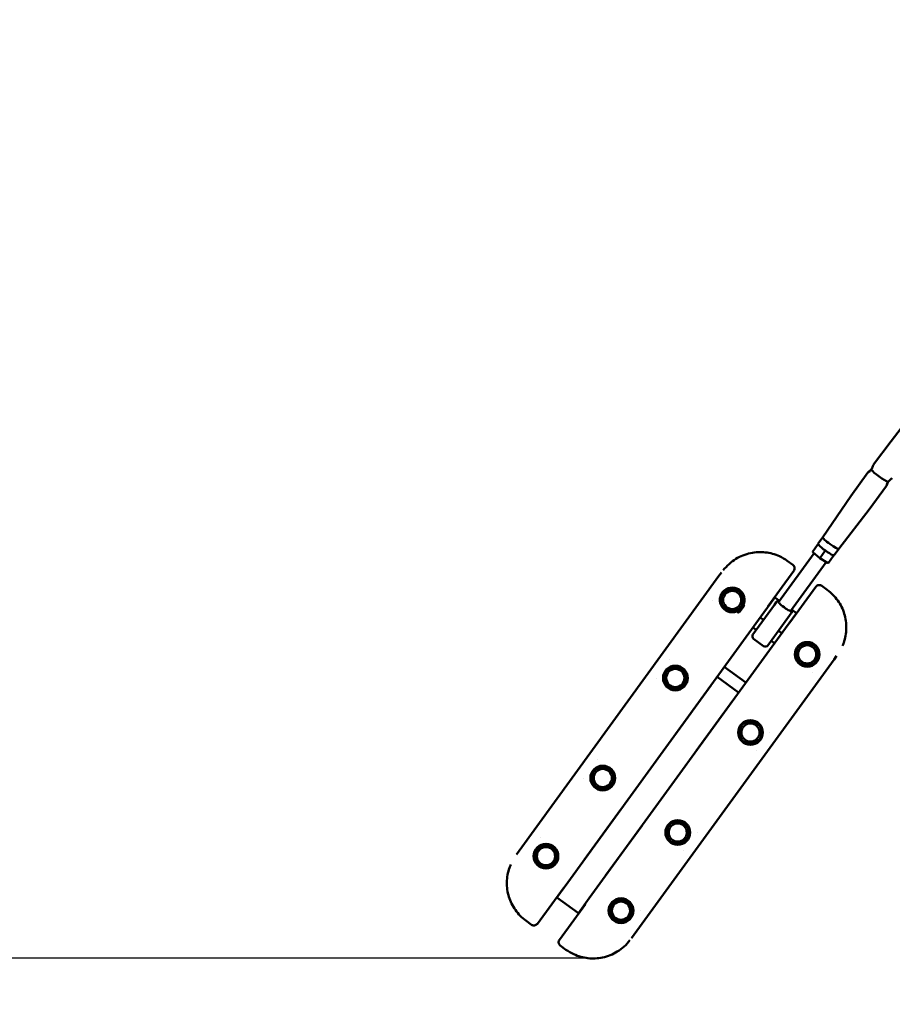
# Model space of a CAD drawing. Units: millimetres. Extents: x -3263 to 36841, y 82641 to 97446.
# Drawn here: x 1065 to 2477, y 84234 to 85827 of the extents above; entities that cross this region are included whole.
import ezdxf

# ---------------------------------------------------------------- set-up
doc = ezdxf.new("R2010")
doc.units = ezdxf.units.MM
doc.layers.add('MD_Visible', color=7, linetype='Continuous', lineweight=50)
doc.styles.get("Standard").update_dxf_attribs({"font": 'arial.ttf'})
doc.dimstyles.new('asd', dxfattribs={"dimtxt": 300, "dimasz": 100, "dimexe": 1.25, "dimexo": 0.625, "dimgap": 80, "dimtad": 1, "dimdec": 0, "dimlfac": 0.1, "dimrnd": 5, "dimtxsty": 'Standard', "dimcen": 0, "dimadec": 0, "dimazin": 0, "dimtfac": 1, "dimtdec": 0, "dimtmove": 2, "dimatfit": 3, "dimfxl": 1, "dimarcsym": 0})

# ---------------------------------------------------------------- blocks, each defined once
blk = doc.blocks.new('CustomObjectsInViewport8_0')
at = {"layer": 'MD_Visible'}
for p, q in [((2897.4, 424.3), (2848.4, 360.5)), ((2897.4, 424.3), (2848.4, 360.5)), ((2848.4, 360.5), (2820.2, 322.6)), ((2848.4, 360.5), (2820.2, 322.6)), ((2783.5, 271.2), (2810.9, 309.7)), ((2783.5, 271.2), (2810.9, 309.7)), ((2812.9, 249.9), (2841.1, 287.8)), ((2812.9, 249.9), (2841.1, 287.8)), ((2738, 204.9), (2783.5, 271.2)), ((2738, 204.9), (2783.5, 271.2)), ((2763.9, 186.1), (2812.9, 249.9)), ((2763.9, 186.1), (2812.9, 249.9)), ((2729.4, 192.4), (2721.8, 181.8)), ((2729.4, 192.4), (2721.8, 181.8)), ((2730.5, 193.8), (2729.4, 192.4)), ((2730.5, 193.8), (2729.4, 192.4)), ((2738, 204.9), (2730.4, 194.5)), ((2738, 204.9), (2730.4, 194.5)), ((2666.4, 99.6), (2724, 178.8)), ((2666.4, 99.6), (2724, 178.8)), ((2733.1, 171), (2721.9, 180.6)), ((2733.1, 171), (2721.9, 180.6)), ((2741.3, 182.2), (2733.6, 171.6)), ((2741.3, 182.2), (2733.6, 171.6)), ((2742, 183.1), (2741.3, 182.2)), ((2742, 183.1), (2741.3, 182.2)), ((2754.7, 174.1), (2755.7, 175.5)), ((2754.7, 174.1), (2755.7, 175.5)), ((2763.9, 186.1), (2756.4, 175.6)), ((2763.9, 186.1), (2756.4, 175.6)), ((2689.5, 160), (2680.5, 166.5)), ((2685.9, 85.4), (2743.5, 164.7)), ((2685.9, 85.4), (2743.5, 164.7)), ((2733.6, 171.6), (2733.1, 171)), ((2733.6, 171.6), (2733.1, 171)), ((2745.8, 163.3), (2733.1, 171)), ((2745.8, 163.3), (2733.1, 171)), ((2754.7, 174.1), (2747, 163.5)), ((2754.7, 174.1), (2747, 163.5)), ((2574.2, 147.9), (2570, 142.1)), ((2691, 150.4), (2649.1, 92.7)), ((2246.8, -302.8), (2570, 142.1)), ((2684.7, 66.8), (2726.6, 124.6)), ((2745.2, 119.5), (2736.2, 126.1)), ((2745.2, 119.5), (2745.2, 119.5)), ((2560.2, 103), (2560.2, 103.1)), ((2659.8, 95.7), (2624.8, 47.5)), ((2659.8, 95.7), (2624.8, 47.5)), ((2660.3, 107.4), (2642.7, 83.2)), ((2662.7, 99.7), (2659.8, 95.7)), ((2662.7, 99.7), (2659.8, 95.7)), ((2660, 107.7), (2660.3, 107.4)), ((2660.3, 107.4), (2668, 101.8)), ((2325.3, -353.7), (2642.7, 83.2)), ((2600.2, 82.2), (2608.5, 93.7)), ((2605.8, 87.4), (2602.7, 83.1)), ((2610.7, 94.1), (2605.8, 87.4)), ((2608.5, 93.7), (2610.7, 94.1)), ((2611.5, 93.5), (2610.7, 94.1)), ((2677.6, 57.8), (2695.2, 82.1)), ((2684.1, 78), (2687, 82.1)), ((2684.1, 78), (2687, 82.1)), ((2687.5, 87.7), (2695.2, 82.1)), ((2695.2, 82.1), (2695.6, 81.8)), ((2642.1, 71.2), (2636.8, 75.1)), ((2649.1, 29.9), (2684.1, 78)), ((2649.1, 29.9), (2684.1, 78)), ((2677.6, 57.8), (2360.2, -379.1)), ((2630.3, 55.1), (2625, 58.9)), ((2671.7, 49.7), (2666.3, 53.6)), ((2642.1, 28.8), (2626, 40.5)), ((2642.1, 28.8), (2626, 40.5)), ((2660, 33.5), (2654.6, 37.4)), ((2756.1, 6.9), (2432.8, -438)), ((2490.3, 6.8), (2490.3, 6.8)), ((2760.3, 12.7), (2756.1, 6.9)), ((2613.5, -30.4), (2578.6, -5)), ((2722, -14.5), (2722, -14.5)), ((2468.3, -23.4), (2468.3, -23.4)), ((2601.8, -46.6), (2566.8, -21.2)), ((2557.5, -34.3), (2498.6, -115.3)), ((2557.4, -34.2), (2557.5, -34.3)), ((2533.3, -140.6), (2592.2, -59.5)), ((2592.2, -59.5), (2592.3, -59.6)), ((2652.1, -110.7), (2652.1, -110.7)), ((2498.6, -115.3), (2498.5, -115.3)), ((2533.4, -140.7), (2533.3, -140.6)), ((2630.2, -140.9), (2630.1, -140.9)), ((2372.7, -155), (2372.7, -155)), ((2350.8, -185.2), (2350.8, -185.2)), ((2410.7, -236.3), (2351.8, -317.3)), ((2410.6, -236.2), (2410.7, -236.3)), ((2386.6, -342.6), (2445.5, -261.6)), ((2445.5, -261.6), (2445.5, -261.6)), ((2280.9, -281.4), (2280.9, -281.4)), ((2534.5, -272.5), (2534.5, -272.6)), ((2242.6, -308.6), (2246.8, -302.8)), ((2351.8, -317.3), (2351.7, -317.3)), ((2512.6, -302.7), (2512.6, -302.7)), ((2386.7, -342.7), (2386.6, -342.6)), ((2318.2, -362.7), (2276.2, -420.5)), ((2325.3, -353.7), (2307.6, -378)), ((2307.3, -377.7), (2307.6, -378)), ((2342.6, -403.4), (2307.6, -378)), ((2342.6, -403.4), (2360.2, -379.1)), ((2311.8, -446.3), (2353.8, -388.6)), ((2342.6, -403.4), (2342.9, -403.6)), ((2442.7, -399), (2442.7, -399)), ((2257.7, -415.4), (2257.7, -415.4)), ((2257.7, -415.4), (2266.7, -422)), ((2428.6, -443.8), (2432.8, -438)), ((2313.3, -455.9), (2322.4, -462.5))]:
    blk.add_line(p, q, dxfattribs=at)
at = {"layer": 'MD_Visible', "extrusion": (0, 0, -1)}
for centre, radius in [((-2591.4, 103.4), 18), ((-2591.4, 103.4), 14.7), ((-2591.4, 103.4), 14.7), ((-2712.7, 15.3), 18), ((-2712.7, 15.3), 14.7), ((-2712.7, 15.3), 14.7), ((-2499.5, -23), 18), ((-2499.5, -23), 14.7), ((-2499.5, -23), 14.7), ((-2620.9, -111.1), 18), ((-2620.9, -111.1), 14.7), ((-2620.9, -111.1), 14.7), ((-2382, -184.8), 18), ((-2382, -184.8), 14.7), ((-2382, -184.8), 14.7), ((-2503.3, -272.9), 18), ((-2503.3, -272.9), 14.7), ((-2503.3, -272.9), 14.7), ((-2290.1, -311.2), 18), ((-2290.1, -311.2), 14.7), ((-2290.1, -311.2), 14.7), ((-2411.5, -399.3), 18), ((-2411.5, -399.3), 14.7), ((-2411.5, -399.3), 14.7)]:
    blk.add_circle(centre, radius, dxfattribs=at)
at = {"layer": 'MD_Visible'}
for centre in [(2712.7, 15.3), (2499.5, -23), (2620.9, -111.1), (2382, -184.8), (2503.3, -272.9), (2290.1, -311.2), (2411.5, -399.3)]:
    blk.add_circle(centre, 20, dxfattribs=at)
blk.add_arc((2591.4, 103.4), 20, 331.0768, 312.5217, dxfattribs=at)
at = {"layer": 'MD_Visible', "extrusion": (0, 0, -1)}
for centre, start, end in [((-2666.8, 96.7), 36, 102.4218), ((-2666.8, 96.7), 36, 102.4218), ((-2683, 85), 150.9686, 216), ((-2683, 85), 150.9686, 216), ((-2628.9, 44.6), 306, 36), ((-2628.9, 44.6), 306, 36), ((-2645.1, 32.8), 216, 306), ((-2645.1, 32.8), 216, 306)]:
    blk.add_arc(centre, 5, start, end, dxfattribs=at)
for centre, major_axis, ratio, start_param, end_param in [((2863.1, 349.8), (14.7, -10.7), 0.142102, 3.142984, 3.145389), ((2863.1, 349.8), (14.7, -10.7), 0.142102, 3.142984, 3.145389), ((2830.7, 305.2), (15.1, -11), 0.142102, 0.441495, 2.700097), ((2830.7, 305.2), (15.1, -11), 0.142102, 0.441495, 2.700097), ((2798.2, 260.6), (14.7, -10.7), 0.142102, 3.137797, 3.140202), ((2798.2, 260.6), (14.7, -10.7), 0.142102, 3.137797, 3.140202), ((2798.2, 260.6), (14.7, -10.7), 0.142102, 0.001391, 0.003796), ((2798.2, 260.6), (14.7, -10.7), 0.142102, 0.001391, 0.003796), ((2743.4, 185.1), (13, -9.4), 0.142102, 0, 3.141593), ((2743.4, 185.1), (13, -9.4), 0.142102, 0, 3.141593), ((2751, 195.5), (13, -9.4), 0.142102, 0.003796, 3.137797), ((2751, 195.5), (13, -9.4), 0.142102, 0.003796, 3.137797), ((2722.6, 181.3), (1.03, 0.12), 0.92029, 2.438331, 3.844854), ((2722.6, 181.3), (1.03, 0.12), 0.92029, 2.438331, 3.844854), ((2753.9, 174.7), (-0.2, 1.02), 0.92029, 0.867535, 2.438331), ((2753.9, 174.7), (-0.2, 1.02), 0.92029, 0.867535, 2.438331), ((2746.2, 164.2), (-0.2, 1.02), 0.92029, 2.438331, 3.844854), ((2746.2, 164.2), (-0.2, 1.02), 0.92029, 2.438331, 3.844854), ((2676.4, 92.8), (9.75, -7.09), 0.142102, 0.60073, 2.557292), ((2676.4, 92.8), (9.75, -7.09), 0.142102, 0.60073, 2.557292)]:
    blk.add_ellipse(centre, major_axis=major_axis, ratio=ratio, start_param=start_param, end_param=end_param, dxfattribs=at)
at = {"layer": 'MD_Visible'}
blk.add_ellipse((2730.3, 191.9), major_axis=(1.03, 0.12), ratio=0.92029, start_param=0.867535, end_param=2.438331, dxfattribs=at)
blk.add_ellipse((2730.3, 191.9), major_axis=(1.03, 0.12), ratio=0.92029, start_param=0.867535, end_param=2.438331, dxfattribs=at)
for points, knots in [([(2820.2, 322.6), (2820.1, 322.4), (2820, 322.1), (2819.6, 321), (2819.4, 320.3), (2818.8, 318.8), (2818.4, 317.8), (2817.5, 316), (2816.9, 315.1), (2816.3, 314.2), (2816.3, 314.2), (2816.3, 314.2), (2816.3, 314.2)], [3.672372, 3.672372, 3.672372, 3.672372, 3.976932, 3.976932, 4.281493, 4.281493, 4.58604, 4.58604, 4.890587, 4.890587, 4.890587, 4.893897, 4.893897, 4.893897, 4.893897]), ([(2820.2, 322.6), (2820.1, 322.4), (2820, 322.1), (2819.6, 321), (2819.4, 320.3), (2818.8, 318.8), (2818.4, 317.8), (2817.5, 316), (2816.9, 315.1), (2816.3, 314.2), (2816.3, 314.2), (2816.3, 314.2), (2816.3, 314.2)], [3.672372, 3.672372, 3.672372, 3.672372, 3.976932, 3.976932, 4.281493, 4.281493, 4.58604, 4.58604, 4.890587, 4.890587, 4.890587, 4.893897, 4.893897, 4.893897, 4.893897]), ([(2816.3, 314.2), (2816.3, 314.2), (2816.3, 314.2), (2815.7, 313.4), (2815, 312.6), (2813.7, 311.3), (2813, 310.8), (2812, 310.1), (2811.5, 309.9), (2810.9, 309.6), (2810.8, 309.6), (2811, 309.9), (2811.3, 310.1), (2812.2, 310.8), (2812.8, 311.2), (2814.1, 312.3), (2814.8, 312.9), (2816, 314.1), (2816.5, 314.6), (2816.9, 315.2)], [2.450846, 2.450846, 2.450846, 2.450846, 2.454156, 2.454156, 2.758703, 2.758703, 3.06325, 3.06325, 3.367811, 3.367811, 3.672372, 3.672372, 3.976932, 3.976932, 4.281493, 4.281493, 4.58604, 4.58604, 4.781767, 4.781767, 4.781767, 4.781767]), ([(2816.3, 314.2), (2816.3, 314.2), (2816.3, 314.2), (2815.7, 313.4), (2815, 312.6), (2813.7, 311.3), (2813, 310.8), (2812, 310.1), (2811.5, 309.9), (2810.9, 309.6), (2810.8, 309.6), (2811, 309.9), (2811.3, 310.1), (2812.2, 310.8), (2812.8, 311.2), (2814.1, 312.3), (2814.8, 312.9), (2816, 314.1), (2816.5, 314.6), (2816.9, 315.2)], [2.450846, 2.450846, 2.450846, 2.450846, 2.454156, 2.454156, 2.758703, 2.758703, 3.06325, 3.06325, 3.367811, 3.367811, 3.672372, 3.672372, 3.976932, 3.976932, 4.281493, 4.281493, 4.58604, 4.58604, 4.781767, 4.781767, 4.781767, 4.781767]), ([(2842.4, 291.3), (2842.3, 291.2), (2842.3, 291), (2841.9, 290.1), (2841.7, 289.3), (2841.3, 288.3), (2841.2, 287.9), (2841, 287.7), (2841, 287.8), (2841, 288.4), (2841.1, 288.9), (2841.5, 290.1), (2841.7, 290.9), (2842.5, 292.6), (2843.1, 293.5), (2843.7, 294.3), (2843.7, 294.3), (2843.7, 294.3)], [0.547643, 0.547643, 0.547643, 0.547643, 0.609094, 0.609094, 0.913655, 0.913655, 1.218216, 1.218216, 1.522776, 1.522776, 1.827337, 1.827337, 2.131884, 2.131884, 2.436431, 2.436431, 2.439741, 2.439741, 2.439741, 2.439741]), ([(2842.4, 291.3), (2842.3, 291.2), (2842.3, 291), (2841.9, 290.1), (2841.7, 289.3), (2841.3, 288.3), (2841.2, 287.9), (2841, 287.7), (2841, 287.8), (2841, 288.4), (2841.1, 288.9), (2841.5, 290.1), (2841.7, 290.9), (2842.5, 292.6), (2843.1, 293.5), (2843.7, 294.3), (2843.7, 294.3), (2843.7, 294.3)], [0.547643, 0.547643, 0.547643, 0.547643, 0.609094, 0.609094, 0.913655, 0.913655, 1.218216, 1.218216, 1.522776, 1.522776, 1.827337, 1.827337, 2.131884, 2.131884, 2.436431, 2.436431, 2.439741, 2.439741, 2.439741, 2.439741]), ([(2844.4, 295.2), (2844, 294.7), (2843.7, 294.1), (2843, 292.7), (2842.7, 292), (2842.4, 291.3)], [4.9994072, 4.9994072, 4.9994072, 4.9994072, 5.1951344, 5.1951344, 5.4382301, 5.4382301, 5.4382301, 5.4382301]), ([(2844.4, 295.2), (2844, 294.7), (2843.7, 294.1), (2843, 292.7), (2842.7, 292), (2842.4, 291.3)], [4.9994072, 4.9994072, 4.9994072, 4.9994072, 5.1951344, 5.1951344, 5.4382301, 5.4382301, 5.4382301, 5.4382301]), ([(2843.7, 294.3), (2843.7, 294.3), (2843.7, 294.3), (2843.7, 294.3), (2844.3, 295.2), (2845, 296), (2846.5, 297.5), (2847.2, 298.1), (2848.5, 299.1), (2849.1, 299.6), (2850, 300.3), (2850.3, 300.5), (2850.4, 300.6)], [4.887277, 4.887277, 4.887277, 4.887277, 4.890587, 4.890587, 4.890587, 5.195134, 5.195134, 5.499682, 5.499682, 5.804242, 5.804242, 6.108803, 6.108803, 6.108803, 6.108803]), ([(2843.7, 294.3), (2843.7, 294.3), (2843.7, 294.3), (2843.7, 294.3), (2844.3, 295.2), (2845, 296), (2846.5, 297.5), (2847.2, 298.1), (2848.5, 299.1), (2849.1, 299.6), (2850, 300.3), (2850.3, 300.5), (2850.4, 300.6)], [4.887277, 4.887277, 4.887277, 4.887277, 4.890587, 4.890587, 4.890587, 5.195134, 5.195134, 5.499682, 5.499682, 5.804242, 5.804242, 6.108803, 6.108803, 6.108803, 6.108803]), ([(2576.9, 151.4), (2582.6, 158.6), (2589.6, 165), (2604.6, 174.2), (2612.7, 177.4), (2628.8, 180.8), (2637, 181.2), (2652.8, 179.5), (2660.6, 177.3), (2672.3, 171.9), (2676.5, 169.4), (2680.5, 166.5)], [0.44256, 0.44256, 0.44256, 0.44256, 3.178169, 3.178169, 5.733062, 5.733062, 8.11864, 8.11864, 10.501012, 10.501012, 11.967296, 11.967296, 11.967296, 11.967296]), ([(2689.5, 160), (2690.1, 159.5), (2690.7, 159), (2691.6, 157.7), (2691.9, 157), (2692.3, 155.5), (2692.4, 154.8), (2692.3, 153.3), (2692.1, 152.5), (2691.6, 151.3), (2691.3, 150.9), (2691, 150.4)], [0.00004, 0.00004, 0.00004, 0.00004, 0.23536, 0.23536, 0.474079, 0.474079, 0.70619, 0.70619, 0.93144, 0.93144, 1.091259, 1.091259, 1.091259, 1.091259]), ([(2726.6, 124.6), (2727, 125.1), (2727.5, 125.6), (2728.7, 126.5), (2729.3, 126.8), (2730.7, 127.3), (2731.4, 127.4), (2732.9, 127.4), (2733.6, 127.3), (2735, 126.8), (2735.6, 126.5), (2736.2, 126.1)], [0, 0, 0, 0, 0.208772, 0.208772, 0.427802, 0.427802, 0.649476, 0.649476, 0.875018, 0.875018, 1.091408, 1.091408, 1.091408, 1.091408]), ([(2745.2, 119.5), (2751.7, 114.8), (2757.5, 108.9), (2766.8, 95.9), (2770.4, 88.6), (2775.1, 73.4), (2776.2, 65.4), (2775.8, 49.5), (2774.4, 41.5), (2771.1, 32.3), (2770.4, 30.6), (2769.7, 28.9)], [0, 0, 0, 0, 2.415324, 2.415324, 4.79565, 4.79565, 7.176358, 7.176358, 9.562593, 9.562593, 10.101302, 10.101302, 10.101302, 10.101302]), ([(2667.7, 98), (2667.5, 98.2), (2667.3, 98.3), (2666.9, 98.8), (2666.6, 99), (2666.3, 99.3), (2666.3, 99.5), (2666.4, 99.6)], [-0.7026457, -0.7026457, -0.7026457, -0.7026457, -0.5652384, -0.5652384, -0.2826192, -0.2826192, 0, 0, 0, 0]), ([(2667.7, 98), (2667.5, 98.2), (2667.3, 98.3), (2666.9, 98.8), (2666.6, 99), (2666.3, 99.3), (2666.3, 99.5), (2666.4, 99.6)], [-0.7026457, -0.7026457, -0.7026457, -0.7026457, -0.5652384, -0.5652384, -0.2826192, -0.2826192, 0, 0, 0, 0]), ([(2685.9, 85.4), (2685.8, 85.3), (2685.6, 85.3), (2685.2, 85.5), (2684.9, 85.6), (2684.3, 86), (2684.1, 86.1), (2683.8, 86.2)], [0, 0, 0, 0, 0.2847489, 0.2847489, 0.5694978, 0.5694978, 0.7239421, 0.7239421, 0.7239421, 0.7239421]), ([(2685.9, 85.4), (2685.8, 85.3), (2685.6, 85.3), (2685.2, 85.5), (2684.9, 85.6), (2684.3, 86), (2684.1, 86.1), (2683.8, 86.2)], [0, 0, 0, 0, 0.2847489, 0.2847489, 0.5694978, 0.5694978, 0.7239421, 0.7239421, 0.7239421, 0.7239421]), ([(2257.7, -415.4), (2251.1, -410.7), (2245.3, -404.8), (2236.1, -391.8), (2232.5, -384.5), (2227.8, -369.3), (2226.7, -361.3), (2227, -345.4), (2228.5, -337.4), (2231.7, -328.2), (2232.4, -326.5), (2233.1, -324.8)], [0, 0, 0, 0, 2.415324, 2.415324, 4.79565, 4.79565, 7.176358, 7.176358, 9.562593, 9.562593, 10.101302, 10.101302, 10.101302, 10.101302]), ([(2276.2, -420.5), (2275.8, -421), (2275.3, -421.5), (2274.2, -422.4), (2273.5, -422.7), (2272.2, -423.2), (2271.4, -423.3), (2270, -423.3), (2269.2, -423.2), (2267.9, -422.7), (2267.3, -422.4), (2266.7, -422)], [0, 0, 0, 0, 0.208772, 0.208772, 0.427802, 0.427802, 0.649476, 0.649476, 0.875018, 0.875018, 1.091408, 1.091408, 1.091408, 1.091408]), ([(2313.3, -455.9), (2312.7, -455.4), (2312.2, -454.9), (2311.3, -453.6), (2311, -452.9), (2310.6, -451.4), (2310.5, -450.7), (2310.6, -449.2), (2310.8, -448.4), (2311.3, -447.2), (2311.5, -446.8), (2311.8, -446.3)], [0.00004, 0.00004, 0.00004, 0.00004, 0.23536, 0.23536, 0.474079, 0.474079, 0.70619, 0.70619, 0.93144, 0.93144, 1.091259, 1.091259, 1.091259, 1.091259]), ([(2425.9, -447.3), (2420.3, -454.5), (2413.3, -460.9), (2398.3, -470.1), (2390.1, -473.3), (2374, -476.8), (2365.9, -477.1), (2350.1, -475.4), (2342.2, -473.2), (2330.6, -467.8), (2326.3, -465.3), (2322.4, -462.5)], [0.44256, 0.44256, 0.44256, 0.44256, 3.178169, 3.178169, 5.733062, 5.733062, 8.11864, 8.11864, 10.501012, 10.501012, 11.967296, 11.967296, 11.967296, 11.967296])]:
    blk.add_open_spline(points, degree=3, knots=knots, dxfattribs=at)
for points in [[(2820.2, 322.6), (2820.2, 322.6), (2820.2, 322.6), (2820.2, 322.6)], [(2820.2, 322.6), (2820.2, 322.6), (2820.2, 322.6), (2820.2, 322.6)], [(2850.4, 300.6), (2850.4, 300.6), (2850.4, 300.6), (2850.4, 300.6)], [(2850.4, 300.6), (2850.4, 300.6), (2850.4, 300.6), (2850.4, 300.6)]]:
    blk.add_open_spline(points, degree=3, dxfattribs=at)
blk.add_rational_spline([(2610.6, 86.6), (2610.6, 86.6), (2610.6, 86.6)], [1.04629706472, 1.04628528185, 1.04627349451], degree=2, dxfattribs=at)
blk = doc.blocks.new('*D4')
at = {"color": 0, "lineweight": -2, "transparency": 16777216}
for p, q in [((5126.8, 95727.7), (-2833.9, 95727.7)), ((-2832.7, 82740.8), (-2832.7, 95627.7)), ((2174.5, 82640.8), (-2833.9, 82640.8))]:
    blk.add_line(p, q, dxfattribs=at)
at = {"color": 0, "transparency": 16777216}
for points in [[(-2849.4, 95627.7), (-2816, 95627.7), (-2832.7, 95727.7)], [(-2849.4, 82740.8), (-2816, 82740.8), (-2832.7, 82640.8)]]:
    blk.add_solid(points, dxfattribs=at)
at = {"layer": 'Defpoints', "color": 0, "transparency": 16777216}
for p in [(-2832.7, 95727.7), (5127.4, 95727.7), (2175.1, 82640.8)]:
    blk.add_point(p, dxfattribs=at)
at = {"color": 0, "transparency": 16777216, "insert": (-3066, 89184.3), "char_height": 300, "attachment_point": 5, "rotation": 90}
blk.add_mtext('1310', dxfattribs=at)
blk = doc.blocks.new('*D5')
at = {"color": 0, "lineweight": -2, "transparency": 16777216}
for p, q in [((5126.8, 94227.7), (-2006.6, 94227.7)), ((-2005.3, 94127.7), (-2005.3, 84408.6)), ((2003.1, 84308.6), (-2006.6, 84308.6))]:
    blk.add_line(p, q, dxfattribs=at)
at = {"color": 0, "transparency": 16777216}
for points in [[(-2022, 94127.7), (-1988.7, 94127.7), (-2005.3, 94227.7)], [(-2022, 84408.6), (-1988.7, 84408.6), (-2005.3, 84308.6)]]:
    blk.add_solid(points, dxfattribs=at)
at = {"layer": 'Defpoints', "color": 0, "transparency": 16777216}
for p in [(5127.4, 94227.7), (-2005.3, 84308.6), (2003.7, 84308.6)]:
    blk.add_point(p, dxfattribs=at)
at = {"color": 0, "transparency": 16777216, "insert": (-2238.5, 89268.2), "char_height": 300, "attachment_point": 5, "rotation": 90}
blk.add_mtext('990', dxfattribs=at)

msp = doc.modelspace()

# ---------------------------------------------------------------- block references
at = {"layer": 'MD_Visible'}
msp.add_blockref('CustomObjectsInViewport8_0', (-373.5, 84784.6), dxfattribs=at)

# ---------------------------------------------------------------- dimensions: what is measured, and where the dimension line sits
for base, p1, p2, picture, middle in [((-2832.7, 95727.7), (2175.1, 82640.8), (5127.4, 95727.7), '*D4', (-3066, 89184.3)), ((-2005.3, 84308.6), (5127.4, 94227.7), (2003.7, 84308.6), '*D5', (-2238.5, 89268.2))]:
    dim = msp.add_linear_dim(base=base, p1=p1, p2=p2, angle=90, dimstyle='asd')
    dim.commit()
    dim.dimension.update_dxf_attribs({"geometry": picture, "text_midpoint": middle})

doc.saveas('drawing.dxf')
